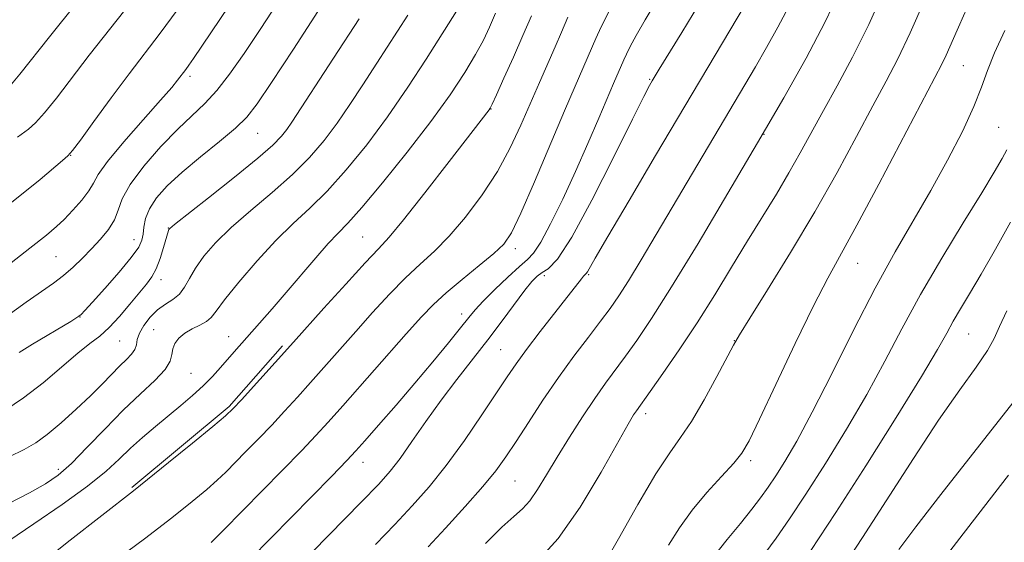
# Model space of a CAD drawing. Extents: x 2077300 to 2080200, y 324800 to 327700.
# Drawn here: x 2077787 to 2077942, y 325669 to 325751 of the extents above; entities that cross this region are included whole.
import ezdxf

# ---------------------------------------------------------------- set-up
doc = ezdxf.new("R2010")
doc.units = 0
doc.header["$MEASUREMENT"] = 0
for name, color, linetype, lineweight in [('DTM HARD BREAKLINE', 7, 'Continuous', 0), ('DTM SPOT ELEVATION', 2, 'Continuous', 13), ('INDEX CONTOUR', 41, 'Continuous', 13), ('INTERMEDIATE CONTOUR', 44, 'Continuous', 0)]:
    doc.layers.add(name, color=color, linetype=linetype, lineweight=lineweight)

msp = doc.modelspace()

# ---------------------------------------------------------------- linework, layer by layer
at = {"layer": 'DTM HARD BREAKLINE'}
msp.add_polyline3d([(2077804.93, 325677.94, 1100.18), (2077820.18, 325690.65, 1100.24), (2077828.58, 325700.16, 1100.29)], dxfattribs=at)
at = {"layer": 'DTM SPOT ELEVATION'}
for p in [(2077935.18, 325744.04, 1079.05), (2077814.06, 325742.38, 1113.65), (2077886.05, 325741.88, 1092.15), (2077861.24, 325737.28, 1099.95), (2077940.76, 325734.36, 1076.95), (2077824.69, 325733.45, 1109.15), (2077904, 325733.28, 1085.95), (2077795.37, 325729.99, 1115.95), (2077810.66, 325718.59, 1108.05), (2077805.31, 325716.75, 1110.75), (2077841.13, 325717.2, 1100.95), (2077865.03, 325715.36, 1095.55), (2077793.08, 325714.11, 1113.05), (2077918.67, 325713.05, 1079.15), (2077876.53, 325711.31, 1089.85), (2077809.51, 325710.5, 1107.45), (2077869.56, 325711.12, 1091.45), (2077856.64, 325705.12, 1094.55), (2077796.86, 325704.67, 1109.95), (2077808.39, 325702.68, 1104.75), (2077936.06, 325702.01, 1073.05), (2077803.03, 325700.92, 1107.05), (2077820.13, 325701.58, 1102.75), (2077899.32, 325700.96, 1082.05), (2077862.74, 325699.54, 1090.95), (2077814.2, 325695.84, 1103.05), (2077885.45, 325689.52, 1083.55), (2077901.91, 325682.12, 1079.65), (2077793.44, 325680.77, 1104.45), (2077841.19, 325681.87, 1093.35), (2077864.95, 325678.93, 1087.05)]:
    msp.add_point(p, dxfattribs=at)
at = {"layer": 'INDEX CONTOUR'}
for points in [[(2077889.041, 325668.894, 1080), (2077890.748, 325671.593, 1080), (2077892.724, 325674.377, 1080), (2077895.021, 325677.138, 1080), (2077897.324, 325679.667, 1080), (2077899.229, 325681.729, 1080), (2077900.506, 325683.305, 1080), (2077901.633, 325685.248, 1080), (2077903.26, 325688.627, 1080), (2077905.82, 325694.08, 1080), (2077908.864, 325700.516, 1080), (2077911.727, 325706.412, 1080), (2077913.964, 325710.743, 1080), (2077918.538, 325719.063, 1080), (2077921.946, 325725.453, 1080), (2077931.822, 325744.26, 1080), (2077932.512, 325745.697, 1080), (2077934.214, 325749.589, 1080), (2077935.463, 325752.321, 1080), (2077937.049, 325755.635, 1080), (2077938.864, 325759.5, 1080), (2077940.759, 325763.872, 1080), (2077942.601, 325768.613, 1080)], [(2077786.096, 325741.159, 1120), (2077787.417, 325742.715, 1120), (2077792.04, 325748.59, 1120), (2077800.319, 325758.902, 1120)], [(2077787.291, 325699.094, 1110), (2077789.415, 325700.398, 1110), (2077795.379, 325703.951, 1110), (2077796.187, 325704.452, 1110), (2077796.639, 325704.761, 1110), (2077796.999, 325705.062, 1110), (2077797.595, 325705.681, 1110), (2077798.769, 325706.975, 1110), (2077800.704, 325709.136, 1110), (2077802.945, 325711.692, 1110), (2077804.874, 325714.001, 1110), (2077806.027, 325715.593, 1110), (2077806.546, 325716.677, 1110), (2077806.722, 325717.63, 1110), (2077806.834, 325718.759, 1110), (2077807.094, 325720.102, 1110), (2077807.697, 325721.625, 1110), (2077808.814, 325723.31, 1110), (2077810.512, 325725.198, 1110), (2077812.824, 325727.339, 1110), (2077815.692, 325729.733, 1110), (2077818.668, 325732.137, 1110), (2077821.207, 325734.251, 1110), (2077822.985, 325735.98, 1110), (2077824.588, 325738.049, 1110), (2077826.82, 325741.388, 1110), (2077830.27, 325746.655, 1110), (2077834.645, 325753.417, 1110)], [(2077843.1, 325669.012, 1090), (2077846.127, 325672.137, 1090), (2077848.892, 325675.062, 1090), (2077851.519, 325678.033, 1090), (2077854.202, 325681.387, 1090), (2077857.043, 325685.3, 1090), (2077859.791, 325689.304, 1090), (2077863.762, 325695.294, 1090), (2077865.146, 325697.325, 1090), (2077866.758, 325699.54, 1090), (2077868.932, 325702.391, 1090), (2077875.376, 325710.63, 1090), (2077875.731, 325711.048, 1090), (2077876.133, 325711.453, 1090), (2077876.323, 325711.71, 1090), (2077877.548, 325713.856, 1090), (2077879.518, 325717.255, 1090), (2077882.853, 325722.936, 1090), (2077886.994, 325729.954, 1090), (2077900.913, 325753.434, 1090)], [(2077789.463, 325665.04, 1100), (2077795.313, 325669.656, 1100), (2077805.201, 325677.399, 1100), (2077807.416, 325679.168, 1100), (2077810.7, 325681.828, 1100), (2077814.437, 325684.877, 1100), (2077817.641, 325687.512, 1100), (2077819.62, 325689.182, 1100), (2077820.852, 325690.338, 1100), (2077822.112, 325691.685, 1100), (2077830.275, 325700.713, 1100), (2077835.025, 325706.016, 1100), (2077838.462, 325709.826, 1100), (2077841.51, 325713.152, 1100), (2077843.577, 325715.339, 1100), (2077845.271, 325717.188, 1100), (2077847.501, 325719.865, 1100), (2077850.856, 325724.115, 1100), (2077854.653, 325729.011, 1100), (2077860.933, 325737.138, 1100), (2077861.094, 325737.379, 1100), (2077861.401, 325738.005, 1100), (2077862.075, 325739.479, 1100), (2077863.25, 325742.086, 1100), (2077864.726, 325745.392, 1100), (2077866.217, 325748.787, 1100), (2077867.538, 325751.852, 1100)], [(2077925.12, 325668.215, 1070), (2077927.76, 325671.762, 1070), (2077931.705, 325676.857, 1070), (2077943.556, 325691.915, 1070)]]:
    msp.add_polyline3d(points, dxfattribs=at)
at = {"layer": 'INTERMEDIATE CONTOUR'}
for points in [[(2077820.346, 325663.537, 1094), (2077836.263, 325679.716, 1094), (2077838.656, 325682.171, 1094), (2077840.065, 325683.671, 1094), (2077841.467, 325685.249, 1094), (2077843.616, 325687.697, 1094), (2077846.354, 325690.845, 1094), (2077849.303, 325694.284, 1094), (2077852.113, 325697.63, 1094), (2077854.563, 325700.603, 1094), (2077856.463, 325702.953, 1094), (2077857.737, 325704.552, 1094), (2077858.756, 325705.776, 1094), (2077860.007, 325707.128, 1094), (2077861.815, 325708.944, 1094), (2077863.863, 325710.919, 1094), (2077865.677, 325712.579, 1094), (2077866.929, 325713.653, 1094), (2077867.895, 325714.674, 1094), (2077868.997, 325716.373, 1094), (2077870.552, 325719.283, 1094), (2077872.447, 325723.139, 1094), (2077874.462, 325727.475, 1094), (2077876.393, 325731.839, 1094), (2077878.099, 325735.828, 1094), (2077880.387, 325741.235, 1094), (2077882.011, 325744.965, 1094), (2077882.421, 325745.85, 1094), (2077883.01, 325747.04, 1094), (2077883.933, 325748.758, 1094), (2077885.362, 325751.246, 1094), (2077889.723, 325758.56, 1094)], [(2077868.554, 325666.458, 1084), (2077871.753, 325669.919, 1084), (2077875.2, 325674.876, 1084), (2077878.478, 325680.335, 1084), (2077882.722, 325687.871, 1084), (2077883.562, 325689.306, 1084), (2077883.984, 325689.959, 1084), (2077886.157, 325692.997, 1084), (2077888.143, 325695.809, 1084), (2077890.698, 325699.516, 1084), (2077893.494, 325703.731, 1084), (2077896.254, 325708.106, 1084), (2077898.902, 325712.444, 1084), (2077901.412, 325716.584, 1084), (2077905.919, 325723.93, 1084), (2077907.883, 325727.226, 1084), (2077909.664, 325730.377, 1084), (2077913.288, 325737.011, 1084), (2077915.448, 325740.898, 1084), (2077917.843, 325745.353, 1084), (2077920.392, 325750.487, 1084), (2077922.982, 325756.24, 1084)], [(2077776.24, 325705.442, 1114), (2077788.981, 325715.42, 1114), (2077791.606, 325717.503, 1114), (2077793.158, 325718.816, 1114), (2077794.345, 325719.958, 1114), (2077795.706, 325721.386, 1114), (2077797.103, 325722.969, 1114), (2077798.227, 325724.431, 1114), (2077798.929, 325725.635, 1114), (2077799.69, 325726.989, 1114), (2077801.148, 325729.037, 1114), (2077803.697, 325732.098, 1114), (2077806.745, 325735.57, 1114), (2077809.457, 325738.625, 1114), (2077811.198, 325740.634, 1114), (2077812.133, 325741.774, 1114), (2077813.408, 325743.448, 1114), (2077813.908, 325744.138, 1114), (2077814.606, 325745.144, 1114), (2077821.574, 325755.496, 1114)], [(2077860.38, 325669.168, 1086), (2077862.933, 325671.724, 1086), (2077864.785, 325673.396, 1086), (2077866.137, 325674.578, 1086), (2077867.292, 325675.828, 1086), (2077868.518, 325677.596, 1086), (2077869.923, 325679.91, 1086), (2077871.576, 325682.693, 1086), (2077873.501, 325685.823, 1086), (2077875.534, 325689.007, 1086), (2077877.468, 325691.908, 1086), (2077879.155, 325694.3, 1086), (2077882.272, 325698.502, 1086), (2077884.064, 325700.998, 1086), (2077886.37, 325704.428, 1086), (2077889.51, 325709.388, 1086), (2077893.649, 325716.195, 1086), (2077898.34, 325724.071, 1086), (2077902.981, 325731.956, 1086), (2077907.076, 325739.006, 1086), (2077910.565, 325745.215, 1086), (2077913.494, 325750.788, 1086), (2077915.915, 325755.876, 1086)], [(2077785.385, 325704.778, 1112), (2077788.425, 325706.961, 1112), (2077792.686, 325709.937, 1112), (2077794.274, 325711.142, 1112), (2077795.769, 325712.449, 1112), (2077797.223, 325713.867, 1112), (2077798.656, 325715.351, 1112), (2077800.054, 325716.863, 1112), (2077801.296, 325718.382, 1112), (2077802.227, 325719.889, 1112), (2077802.808, 325721.414, 1112), (2077803.449, 325723.168, 1112), (2077804.673, 325725.411, 1112), (2077806.822, 325728.269, 1112), (2077809.518, 325731.356, 1112), (2077812.201, 325734.146, 1112), (2077816.379, 325738.119, 1112), (2077818.249, 325740.132, 1112), (2077820.276, 325742.733, 1112), (2077822.532, 325745.953, 1112), (2077825.052, 325749.723, 1112), (2077827.845, 325753.965, 1112)], [(2077785.579, 325675.383, 1104), (2077788.906, 325677.083, 1104), (2077791.42, 325678.484, 1104), (2077793.438, 325679.892, 1104), (2077795.486, 325681.716, 1104), (2077797.963, 325684.232, 1104), (2077800.754, 325687.155, 1104), (2077803.615, 325690.065, 1104), (2077806.304, 325692.611, 1104), (2077808.571, 325694.729, 1104), (2077810.17, 325696.428, 1104), (2077810.956, 325697.735, 1104), (2077811.22, 325698.767, 1104), (2077811.359, 325699.661, 1104), (2077811.703, 325700.525, 1104), (2077812.326, 325701.354, 1104), (2077813.238, 325702.114, 1104), (2077814.405, 325702.783, 1104), (2077815.624, 325703.383, 1104), (2077816.652, 325703.945, 1104), (2077817.368, 325704.562, 1104), (2077818.147, 325705.567, 1104), (2077819.489, 325707.353, 1104), (2077821.731, 325710.14, 1104), (2077824.562, 325713.46, 1104), (2077827.512, 325716.671, 1104), (2077830.229, 325719.322, 1104), (2077832.827, 325721.728, 1104), (2077835.542, 325724.395, 1104), (2077838.545, 325727.719, 1104), (2077841.755, 325731.655, 1104), (2077845.029, 325736.051, 1104), (2077848.205, 325740.685, 1104), (2077851.05, 325745.072, 1104), (2077856.44, 325753.592, 1104)], [(2077787.07, 325732.837, 1118), (2077788.753, 325734.118, 1118), (2077789.848, 325735.085, 1118), (2077791.281, 325736.632, 1118), (2077793.156, 325738.974, 1118), (2077798.276, 325745.669, 1118), (2077804.859, 325754.014, 1118)], [(2077825.58, 325660.031, 1092), (2077840.882, 325675.615, 1092), (2077843.633, 325678.465, 1092), (2077845.426, 325680.476, 1092), (2077846.97, 325682.482, 1092), (2077848.833, 325685.124, 1092), (2077851.024, 325688.272, 1092), (2077853.414, 325691.607, 1092), (2077855.884, 325694.866, 1092), (2077860.737, 325701.089, 1092), (2077862.968, 325704.062, 1092), (2077866.497, 325708.845, 1092), (2077867.611, 325710.239, 1092), (2077868.439, 325711.076, 1092), (2077869.212, 325711.608, 1092), (2077870.171, 325712.208, 1092), (2077871.615, 325713.731, 1092), (2077873.859, 325717.154, 1092), (2077877.023, 325722.977, 1092), (2077880.477, 325729.782, 1092), (2077883.399, 325735.676, 1092), (2077885.179, 325739.233, 1092), (2077886.054, 325740.914, 1092), (2077886.473, 325741.652, 1092), (2077887.573, 325743.474, 1092), (2077891.11, 325749.251, 1092), (2077893.762, 325753.651, 1092)], [(2077851.373, 325668.659, 1088), (2077854.097, 325671.577, 1088), (2077857.175, 325674.934, 1088), (2077859.959, 325678.078, 1088), (2077861.992, 325680.559, 1088), (2077863.559, 325682.723, 1088), (2077865.135, 325685.12, 1088), (2077867.086, 325688.148, 1088), (2077869.358, 325691.614, 1088), (2077871.789, 325695.174, 1088), (2077874.216, 325698.524, 1088), (2077876.472, 325701.508, 1088), (2077878.388, 325704.008, 1088), (2077879.882, 325706.013, 1088), (2077881.217, 325707.948, 1088), (2077882.742, 325710.344, 1088), (2077884.722, 325713.598, 1088), (2077887.092, 325717.569, 1088), (2077902.634, 325743.851, 1088), (2077904.391, 325746.891, 1088), (2077906.167, 325750.069, 1088), (2077907.806, 325753.193, 1088)], [(2077878.645, 325665.39, 1082), (2077881.179, 325669.909, 1082), (2077884.208, 325675.251, 1082), (2077887.049, 325680.052, 1082), (2077889.204, 325683.348, 1082), (2077890.917, 325685.758, 1082), (2077892.616, 325688.298, 1082), (2077894.594, 325691.669, 1082), (2077896.586, 325695.307, 1082), (2077899.193, 325700.229, 1082), (2077900.138, 325701.861, 1082), (2077901.752, 325704.462, 1082), (2077904.543, 325708.916, 1082), (2077908.135, 325714.742, 1082), (2077911.932, 325721.121, 1082), (2077915.426, 325727.315, 1082), (2077918.478, 325732.952, 1082), (2077921.037, 325737.744, 1082), (2077923.115, 325741.591, 1082), (2077924.963, 325745.132, 1082), (2077926.895, 325749.187, 1082), (2077929.107, 325754.266, 1082)], [(2077781.53, 325718.972, 1116), (2077787.927, 325724.075, 1116), (2077790.572, 325726.222, 1116), (2077794.106, 325729.163, 1116), (2077794.948, 325729.904, 1116), (2077795.677, 325730.746, 1116), (2077796.895, 325732.394, 1116), (2077799.021, 325735.318, 1116), (2077801.731, 325739.015, 1116), (2077804.513, 325742.748, 1116), (2077809.399, 325749.126, 1116), (2077812.063, 325752.742, 1116)], [(2077785.055, 325690.026, 1108), (2077787.994, 325691.983, 1108), (2077791.045, 325694.361, 1108), (2077796.487, 325698.966, 1108), (2077798.399, 325700.482, 1108), (2077799.926, 325701.675, 1108), (2077801.384, 325702.987, 1108), (2077803.004, 325704.724, 1108), (2077804.655, 325706.658, 1108), (2077807.24, 325709.783, 1108), (2077808.077, 325710.938, 1108), (2077808.755, 325712.217, 1108), (2077809.369, 325713.83, 1108), (2077809.9, 325715.527, 1108), (2077810.675, 325718.204, 1108), (2077810.739, 325718.369, 1108), (2077810.887, 325718.539, 1108), (2077811.622, 325719.142, 1108), (2077816.953, 325723.331, 1108), (2077821.036, 325726.565, 1108), (2077824.687, 325729.532, 1108), (2077827.065, 325731.608, 1108), (2077828.411, 325732.979, 1108), (2077829.232, 325734.031, 1108), (2077830.024, 325735.192, 1108), (2077836.546, 325745.212, 1108), (2077840.552, 325751.403, 1108)], [(2077785.666, 325669.585, 1102), (2077789.597, 325672.248, 1102), (2077794.02, 325675.273, 1102), (2077798.018, 325678.147, 1102), (2077800.913, 325680.48, 1102), (2077802.986, 325682.382, 1102), (2077804.758, 325684.091, 1102), (2077806.647, 325685.797, 1102), (2077808.656, 325687.507, 1102), (2077812.635, 325690.794, 1102), (2077814.46, 325692.35, 1102), (2077816.115, 325693.868, 1102), (2077817.57, 325695.352, 1102), (2077818.84, 325696.764, 1102), (2077820.964, 325699.207, 1102), (2077824.952, 325703.678, 1102), (2077826.922, 325705.917, 1102), (2077829.141, 325708.484, 1102), (2077833.788, 325713.947, 1102), (2077835.733, 325716.165, 1102), (2077837.232, 325717.756, 1102), (2077838.768, 325719.364, 1102), (2077840.97, 325721.826, 1102), (2077844.244, 325725.708, 1102), (2077848.098, 325730.465, 1102), (2077851.816, 325735.277, 1102), (2077854.82, 325739.468, 1102), (2077857.101, 325742.95, 1102), (2077858.785, 325745.776, 1102), (2077860.016, 325748.056, 1102), (2077860.995, 325750.097, 1102), (2077861.934, 325752.258, 1102)], [(2077785.731, 325682.728, 1106), (2077788.093, 325683.907, 1106), (2077789.913, 325684.959, 1106), (2077791.717, 325686.261, 1106), (2077793.889, 325688.071, 1106), (2077796.251, 325690.192, 1106), (2077798.483, 325692.311, 1106), (2077800.336, 325694.169, 1106), (2077803.067, 325697, 1106), (2077804.107, 325698.013, 1106), (2077804.918, 325698.843, 1106), (2077805.441, 325699.58, 1106), (2077805.669, 325700.312, 1106), (2077805.813, 325701.131, 1106), (2077806.13, 325702.13, 1106), (2077806.817, 325703.35, 1106), (2077807.811, 325704.635, 1106), (2077808.983, 325705.779, 1106), (2077810.209, 325706.646, 1106), (2077811.381, 325707.385, 1106), (2077812.396, 325708.217, 1106), (2077813.205, 325709.32, 1106), (2077813.974, 325710.702, 1106), (2077814.923, 325712.33, 1106), (2077816.252, 325714.182, 1106), (2077818.085, 325716.281, 1106), (2077820.526, 325718.662, 1106), (2077823.591, 325721.326, 1106), (2077826.932, 325724.146, 1106), (2077830.114, 325726.963, 1106), (2077832.805, 325729.664, 1106), (2077835.082, 325732.317, 1106), (2077837.13, 325735.04, 1106), (2077839.114, 325737.939, 1106), (2077841.145, 325741.065, 1106), (2077843.317, 325744.462, 1106), (2077848.17, 325751.984, 1106)], [(2077801.495, 325665.859, 1098), (2077806.914, 325669.878, 1098), (2077811.221, 325673.169, 1098), (2077814.417, 325675.715, 1098), (2077816.711, 325677.635, 1098), (2077818.342, 325679.081, 1098), (2077819.661, 325680.341, 1098), (2077822.78, 325683.5, 1098), (2077824.779, 325685.553, 1098), (2077826.86, 325687.727, 1098), (2077828.884, 325689.895, 1098), (2077830.89, 325692.096, 1098), (2077832.958, 325694.406, 1098), (2077840.02, 325702.385, 1098), (2077842.666, 325705.346, 1098), (2077845.325, 325708.233, 1098), (2077847.846, 325710.81, 1098), (2077850.137, 325712.951, 1098), (2077852.341, 325714.98, 1098), (2077854.657, 325717.329, 1098), (2077857.211, 325720.318, 1098), (2077859.818, 325723.792, 1098), (2077862.218, 325727.481, 1098), (2077864.217, 325731.152, 1098), (2077865.889, 325734.722, 1098), (2077868.788, 325741.386, 1098), (2077871.255, 325746.994, 1098), (2077872.251, 325749.302, 1098), (2077873.277, 325751.635, 1098)], [(2077817.379, 325669.305, 1096), (2077819.281, 325671.205, 1096), (2077828.512, 325680.589, 1096), (2077831.561, 325683.721, 1096), (2077833.8, 325686.068, 1096), (2077835.718, 325688.158, 1096), (2077838.027, 325690.755, 1096), (2077847.951, 325702.03, 1096), (2077850.308, 325704.675, 1096), (2077852.188, 325706.64, 1096), (2077854.182, 325708.468, 1096), (2077856.692, 325710.556, 1096), (2077859.363, 325712.709, 1096), (2077861.654, 325714.585, 1096), (2077863.209, 325716.057, 1096), (2077864.43, 325717.855, 1096), (2077865.902, 325720.922, 1096), (2077868.03, 325725.823, 1096), (2077872.73, 325736.949, 1096), (2077874.384, 325740.822, 1096), (2077877.643, 325748.3, 1096), (2077878.498, 325750.143, 1096), (2077879.651, 325752.501, 1096)], [(2077895.997, 325667.035, 1078), (2077898.202, 325669.766, 1078), (2077900.282, 325672.319, 1078), (2077902.066, 325674.537, 1078), (2077903.454, 325676.339, 1078), (2077904.62, 325677.971, 1078), (2077905.808, 325679.755, 1078), (2077907.247, 325682.034, 1078), (2077909.102, 325685.216, 1078), (2077911.525, 325689.73, 1078), (2077914.58, 325695.767, 1078), (2077917.995, 325702.581, 1078), (2077921.41, 325709.193, 1078), (2077924.542, 325714.86, 1078), (2077930.131, 325724.488, 1078), (2077932.735, 325729.224, 1078), (2077935.058, 325733.746, 1078), (2077936.872, 325737.644, 1078), (2077938.068, 325740.675, 1078), (2077938.985, 325743.279, 1078), (2077940.075, 325746.066, 1078), (2077941.687, 325749.559, 1078)], [(2077904.125, 325667.593, 1076), (2077905.879, 325669.998, 1076), (2077907.973, 325673.025, 1076), (2077910.533, 325676.889, 1076), (2077913.6, 325681.691, 1076), (2077916.901, 325687.064, 1076), (2077920.081, 325692.522, 1076), (2077922.9, 325697.716, 1076), (2077925.591, 325702.826, 1076), (2077928.502, 325708.166, 1076), (2077931.834, 325713.88, 1076), (2077935.202, 325719.426, 1076), (2077938.077, 325724.095, 1076), (2077940.059, 325727.364, 1076), (2077941.28, 325729.48, 1076), (2077942.002, 325730.878, 1076)], [(2077911.327, 325668.079, 1074), (2077915.257, 325674.023, 1074), (2077919.954, 325681.348, 1074), (2077924.701, 325688.911, 1074), (2077928.637, 325695.315, 1074), (2077931.147, 325699.549, 1074), (2077932.604, 325702.138, 1074), (2077933.626, 325703.992, 1074), (2077934.746, 325705.915, 1074), (2077936.16, 325708.281, 1074), (2077937.98, 325711.358, 1074), (2077940.229, 325715.266, 1074), (2077942.58, 325719.534, 1074)], [(2077916.322, 325665.391, 1072), (2077919.411, 325670.078, 1072), (2077927.377, 325682.492, 1072), (2077931.329, 325688.491, 1072), (2077934.642, 325693.249, 1072), (2077937.206, 325696.8, 1072), (2077938.988, 325699.38, 1072), (2077940.059, 325701.298, 1072), (2077940.879, 325703.153, 1072), (2077942.012, 325705.614, 1072)], [(2077931.656, 325666.114, 1068), (2077936.606, 325672.501, 1068), (2077942.295, 325679.882, 1068)]]:
    msp.add_polyline3d(points, dxfattribs=at)

doc.saveas('drawing.dxf')
